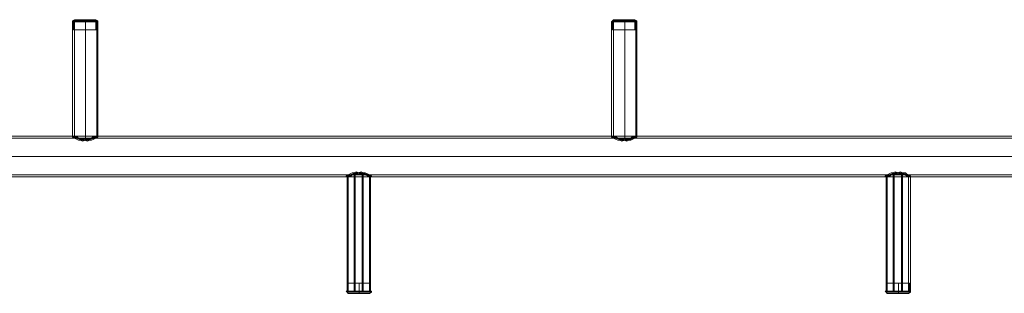
# Model space of a CAD drawing. Units: millimetres. Extents: x 1939 to 12881, y -13 to 10974.
# Drawn here: x 7957 to 9417, y 5060 to 5466 of the extents above; entities that cross this region are included whole.
import ezdxf

# ---------------------------------------------------------------- set-up
doc = ezdxf.new("R2010")
doc.units = ezdxf.units.MM
doc.layers.add('dupsko', color=250, linetype='Continuous', lineweight=9)
doc.layers.add('stål', color=253, linetype='Continuous', lineweight=9)

msp = doc.modelspace()

# ---------------------------------------------------------------- linework, layer by layer
at = {"layer": 'dupsko', "flags": 128}
for points in [[(8034.9, 5462.9), (8037.9, 5462.9), (8043.9, 5462.9), (8054.4, 5462.9), (8063.4, 5462.9), (8069.4, 5462.9), (8072.4, 5462.9), (8072.4, 5464.4), (8069.4, 5465.9), (8067.9, 5465.9), (8061.9, 5465.9), (8054.4, 5465.9), (8045.4, 5465.9), (8039.4, 5465.9), (8037.9, 5465.9)], [(8069.4, 5462.9), (8063.4, 5462.9), (8054.4, 5462.9), (8043.9, 5462.9), (8037.9, 5462.9), (8034.9, 5462.9), (8034.9, 5464.4), (8037.9, 5465.9), (8039.4, 5465.9), (8045.4, 5465.9), (8054.4, 5465.9), (8061.9, 5465.9), (8067.9, 5465.9)], [(8039.4, 5450.9), (8045.4, 5450.9), (8054.4, 5450.9), (8061.9, 5450.9), (8067.9, 5450.9), (8069.4, 5450.9), (8069.4, 5464.4), (8063.4, 5464.4), (8054.4, 5464.4), (8045.4, 5464.4), (8037.9, 5464.4), (8034.9, 5464.4), (8037.9, 5464.4), (8045.4, 5464.4), (8054.4, 5464.4), (8063.4, 5464.4), (8069.4, 5464.4), (8072.4, 5464.4)], [(8037.9, 5464.4), (8045.4, 5464.4), (8054.4, 5464.4), (8061.9, 5464.4), (8069.4, 5464.4), (8070.9, 5464.4), (8069.4, 5464.4), (8061.9, 5464.4), (8054.4, 5464.4), (8045.4, 5464.4), (8037.9, 5464.4), (8036.4, 5464.4), (8037.9, 5464.4), (8037.9, 5450.9), (8039.4, 5450.9), (8045.4, 5450.9), (8054.4, 5450.9), (8061.9, 5450.9), (8067.9, 5450.9), (8069.4, 5450.9)], [(8069.4, 5464.4), (8070.9, 5464.4), (8067.9, 5464.4), (8061.9, 5464.4), (8054.4, 5464.4), (8045.4, 5464.4), (8039.4, 5464.4), (8036.4, 5464.4), (8039.4, 5464.4), (8045.4, 5464.4), (8054.4, 5464.4), (8061.9, 5464.4), (8067.9, 5464.4)], [(8036.4, 5450.9), (8039.4, 5450.9), (8045.4, 5450.9), (8054.4, 5450.9), (8061.9, 5450.9), (8067.9, 5450.9), (8070.9, 5450.9), (8070.9, 5462.9), (8067.9, 5462.9), (8061.9, 5462.9), (8054.4, 5462.9), (8045.4, 5462.9), (8039.4, 5462.9), (8036.4, 5462.9)], [(8067.9, 5450.9), (8061.9, 5450.9), (8054.4, 5450.9), (8045.4, 5450.9), (8039.4, 5450.9), (8036.4, 5450.9), (8036.4, 5462.9), (8039.4, 5462.9), (8045.4, 5462.9), (8054.4, 5462.9), (8061.9, 5462.9), (8067.9, 5462.9)], [(8834.4, 5462.9), (8837.4, 5462.9), (8843.4, 5462.9), (8853.9, 5462.9), (8862.9, 5462.9), (8870.4, 5462.9), (8871.9, 5462.9), (8871.9, 5464.4), (8868.9, 5465.9), (8867.4, 5465.9), (8861.4, 5465.9), (8853.9, 5465.9), (8844.9, 5465.9), (8838.9, 5465.9), (8837.4, 5465.9)], [(8870.4, 5462.9), (8862.9, 5462.9), (8853.9, 5462.9), (8843.4, 5462.9), (8837.4, 5462.9), (8834.4, 5462.9), (8835.9, 5464.4), (8837.4, 5465.9), (8838.9, 5465.9), (8844.9, 5465.9), (8853.9, 5465.9), (8861.4, 5465.9), (8867.4, 5465.9)], [(8837.4, 5464.4), (8844.9, 5464.4), (8853.9, 5464.4), (8862.9, 5464.4), (8868.9, 5464.4), (8870.4, 5464.4), (8868.9, 5464.4), (8862.9, 5464.4), (8853.9, 5464.4), (8844.9, 5464.4), (8837.4, 5464.4), (8835.9, 5464.4), (8837.4, 5464.4), (8837.4, 5450.9), (8838.9, 5450.9), (8844.9, 5450.9), (8853.9, 5450.9), (8861.4, 5450.9), (8867.4, 5450.9), (8868.9, 5450.9)], [(8868.9, 5464.4), (8870.4, 5464.4), (8867.4, 5464.4), (8861.4, 5464.4), (8853.9, 5464.4), (8844.9, 5464.4), (8838.9, 5464.4), (8835.9, 5464.4), (8838.9, 5464.4), (8844.9, 5464.4), (8853.9, 5464.4), (8861.4, 5464.4), (8867.4, 5464.4)], [(8838.9, 5450.9), (8844.9, 5450.9), (8853.9, 5450.9), (8861.4, 5450.9), (8867.4, 5450.9), (8868.9, 5450.9), (8868.9, 5464.4), (8862.9, 5464.4), (8853.9, 5464.4), (8844.9, 5464.4), (8837.4, 5464.4), (8835.9, 5464.4), (8837.4, 5464.4), (8844.9, 5464.4), (8853.9, 5464.4), (8862.9, 5464.4), (8868.9, 5464.4), (8871.9, 5464.4)], [(8835.9, 5450.9), (8838.9, 5450.9), (8844.9, 5450.9), (8853.9, 5450.9), (8861.4, 5450.9), (8867.4, 5450.9), (8870.4, 5450.9), (8870.4, 5462.9), (8867.4, 5462.9), (8861.4, 5462.9), (8853.9, 5462.9), (8844.9, 5462.9), (8838.9, 5462.9), (8835.9, 5462.9)], [(8867.4, 5450.9), (8861.4, 5450.9), (8853.9, 5450.9), (8844.9, 5450.9), (8838.9, 5450.9), (8835.9, 5450.9), (8835.9, 5462.9), (8838.9, 5462.9), (8844.9, 5462.9), (8853.9, 5462.9), (8861.4, 5462.9), (8867.4, 5462.9)], [(8475.2, 5061.7), (8469.2, 5061.7), (8460.2, 5061.7), (8451.1, 5061.7), (8443.6, 5061.7), (8442.1, 5061.7), (8443.6, 5061.7), (8451.1, 5061.7), (8460.2, 5061.7), (8469.2, 5061.7), (8475.2, 5061.7), (8476.7, 5061.7), (8475.2, 5061.7), (8475.2, 5075.2), (8473.7, 5075.2), (8467.7, 5075.2), (8460.2, 5075.2), (8451.1, 5075.2), (8445.1, 5075.2), (8443.6, 5075.2)], [(8476.7, 5075.2), (8473.7, 5075.2), (8467.7, 5075.2), (8460.2, 5075.2), (8451.1, 5075.2), (8445.1, 5075.2), (8442.1, 5075.2), (8442.1, 5063.2), (8445.1, 5063.2), (8451.1, 5063.2), (8460.2, 5063.2), (8467.7, 5063.2), (8473.7, 5063.2), (8476.7, 5063.2)], [(8445.1, 5061.7), (8451.1, 5061.7), (8460.2, 5061.7), (8467.7, 5061.7), (8473.7, 5061.7), (8476.7, 5061.7), (8473.7, 5061.7), (8467.7, 5061.7), (8460.2, 5061.7), (8451.1, 5061.7), (8445.1, 5061.7), (8442.1, 5061.7), (8443.6, 5061.7), (8451.1, 5061.7), (8460.2, 5061.7), (8469.2, 5061.7), (8475.2, 5061.7), (8478.2, 5061.7), (8475.2, 5061.7), (8469.2, 5061.7), (8460.2, 5061.7), (8451.1, 5061.7), (8443.6, 5061.7), (8443.6, 5075.2), (8445.1, 5075.2), (8451.1, 5075.2), (8460.2, 5075.2), (8467.7, 5075.2), (8473.7, 5075.2)], [(8445.1, 5075.2), (8451.1, 5075.2), (8460.2, 5075.2), (8467.7, 5075.2), (8473.7, 5075.2), (8476.7, 5075.2), (8476.7, 5063.2), (8473.7, 5063.2), (8467.7, 5063.2), (8460.2, 5063.2), (8451.1, 5063.2), (8445.1, 5063.2)], [(9274.7, 5061.7), (9268.7, 5061.7), (9259.7, 5061.7), (9250.6, 5061.7), (9243.1, 5061.7), (9241.6, 5061.7), (9243.1, 5061.7), (9250.6, 5061.7), (9259.7, 5061.7), (9268.7, 5061.7), (9274.7, 5061.7), (9276.2, 5061.7), (9274.7, 5061.7), (9274.7, 5075.2), (9273.2, 5075.2), (9267.2, 5075.2), (9259.7, 5075.2), (9250.6, 5075.2), (9244.6, 5075.2), (9243.1, 5075.2)], [(9276.2, 5075.2), (9273.2, 5075.2), (9267.2, 5075.2), (9259.7, 5075.2), (9250.6, 5075.2), (9244.6, 5075.2), (9241.6, 5075.2), (9241.6, 5063.2), (9244.6, 5063.2), (9250.6, 5063.2), (9259.7, 5063.2), (9267.2, 5063.2), (9273.2, 5063.2), (9276.2, 5063.2)], [(9244.6, 5061.7), (9250.6, 5061.7), (9259.7, 5061.7), (9267.2, 5061.7), (9273.2, 5061.7), (9276.2, 5061.7), (9273.2, 5061.7), (9267.2, 5061.7), (9259.7, 5061.7), (9250.6, 5061.7), (9244.6, 5061.7), (9241.6, 5061.7), (9243.1, 5061.7), (9250.6, 5061.7), (9259.7, 5061.7), (9268.7, 5061.7), (9274.7, 5061.7), (9277.7, 5061.7), (9274.7, 5061.7), (9268.7, 5061.7), (9259.7, 5061.7), (9250.6, 5061.7), (9243.1, 5061.7), (9243.1, 5075.2), (9244.6, 5075.2), (9250.6, 5075.2), (9259.7, 5075.2), (9267.2, 5075.2), (9273.2, 5075.2)], [(9244.6, 5075.2), (9250.6, 5075.2), (9259.7, 5075.2), (9267.2, 5075.2), (9273.2, 5075.2), (9276.2, 5075.2), (9276.2, 5063.2), (9273.2, 5063.2), (9267.2, 5063.2), (9259.7, 5063.2), (9250.6, 5063.2), (9244.6, 5063.2)], [(8478.2, 5063.2), (8476.7, 5063.2), (8469.2, 5063.2), (8460.2, 5063.2), (8449.6, 5063.2), (8443.6, 5063.2), (8440.6, 5063.2), (8442.1, 5061.7), (8443.6, 5060.1), (8445.1, 5060.1), (8451.1, 5060.1), (8460.2, 5060.1), (8467.7, 5060.1), (8473.7, 5060.1), (8475.2, 5060.1)], [(8443.6, 5061.7), (8442.1, 5061.7)], [(8443.6, 5063.2), (8449.6, 5063.2), (8460.2, 5063.2), (8469.2, 5063.2), (8476.7, 5063.2), (8478.2, 5063.2), (8478.2, 5061.7), (8475.2, 5060.1), (8473.7, 5060.1), (8467.7, 5060.1), (8460.2, 5060.1), (8451.1, 5060.1), (8445.1, 5060.1)], [(9277.7, 5063.2), (9276.2, 5063.2), (9268.7, 5063.2), (9259.7, 5063.2), (9249.1, 5063.2), (9243.1, 5063.2), (9240.1, 5063.2), (9241.6, 5061.7), (9243.1, 5060.1), (9244.6, 5060.1), (9250.6, 5060.1), (9259.7, 5060.1), (9267.2, 5060.1), (9273.2, 5060.1), (9274.7, 5060.1)], [(9243.1, 5061.7), (9241.6, 5061.7)], [(9243.1, 5063.2), (9249.1, 5063.2), (9259.7, 5063.2), (9268.7, 5063.2), (9276.2, 5063.2), (9277.7, 5063.2), (9277.7, 5061.7), (9274.7, 5060.1), (9273.2, 5060.1), (9267.2, 5060.1), (9259.7, 5060.1), (9250.6, 5060.1), (9244.6, 5060.1)]]:
    msp.add_lwpolyline(points, dxfattribs=at)
for points in [[(8037.9, 5464.4), (8039.4, 5464.4), (8045.4, 5464.4), (8054.4, 5464.4), (8061.9, 5464.4), (8067.9, 5464.4), (8061.9, 5464.4), (8054.4, 5464.4), (8045.4, 5464.4), (8039.4, 5464.4), (8037.9, 5464.4), (8039.4, 5464.4), (8045.4, 5464.4), (8054.4, 5464.4), (8061.9, 5464.4), (8067.9, 5464.4), (8069.4, 5464.4), (8067.9, 5464.4), (8061.9, 5464.4), (8054.4, 5464.4), (8045.4, 5464.4), (8039.4, 5464.4)], [(8054.4, 5462.9), (8054.4, 5464.4), (8054.4, 5465.9), (8054.4, 5464.4)], [(8054.4, 5464.4), (8054.4, 5450.9)], [(8054.4, 5462.9), (8054.4, 5450.9)], [(8837.4, 5464.4), (8838.9, 5464.4), (8844.9, 5464.4), (8853.9, 5464.4), (8861.4, 5464.4), (8867.4, 5464.4), (8861.4, 5464.4), (8853.9, 5464.4), (8844.9, 5464.4), (8838.9, 5464.4), (8837.4, 5464.4), (8838.9, 5464.4), (8844.9, 5464.4), (8853.9, 5464.4), (8861.4, 5464.4), (8867.4, 5464.4), (8868.9, 5464.4), (8867.4, 5464.4), (8861.4, 5464.4), (8853.9, 5464.4), (8844.9, 5464.4), (8838.9, 5464.4)], [(8853.9, 5462.9), (8853.9, 5464.4), (8853.9, 5465.9), (8853.9, 5464.4)], [(8853.9, 5464.4), (8853.9, 5450.9)], [(8853.9, 5462.9), (8853.9, 5450.9)], [(8460.2, 5061.7), (8460.2, 5075.2)], [(8460.2, 5063.2), (8460.2, 5075.2)], [(9259.7, 5061.7), (9259.7, 5075.2)], [(9259.7, 5063.2), (9259.7, 5075.2)], [(8475.2, 5061.7), (8473.7, 5061.7), (8467.7, 5061.7), (8460.2, 5061.7), (8451.1, 5061.7), (8445.1, 5061.7), (8451.1, 5061.7), (8460.2, 5061.7), (8467.7, 5061.7), (8473.7, 5061.7), (8475.2, 5061.7), (8473.7, 5061.7), (8467.7, 5061.7), (8460.2, 5061.7), (8451.1, 5061.7), (8445.1, 5061.7), (8443.6, 5061.7), (8445.1, 5061.7), (8451.1, 5061.7), (8460.2, 5061.7), (8467.7, 5061.7), (8473.7, 5061.7)], [(8460.2, 5063.2), (8460.2, 5061.7), (8460.2, 5060.1), (8460.2, 5061.7)], [(9274.7, 5061.7), (9273.2, 5061.7), (9267.2, 5061.7), (9259.7, 5061.7), (9250.6, 5061.7), (9244.6, 5061.7), (9250.6, 5061.7), (9259.7, 5061.7), (9267.2, 5061.7), (9273.2, 5061.7), (9274.7, 5061.7), (9273.2, 5061.7), (9267.2, 5061.7), (9259.7, 5061.7), (9250.6, 5061.7), (9244.6, 5061.7), (9243.1, 5061.7), (9244.6, 5061.7), (9250.6, 5061.7), (9259.7, 5061.7), (9267.2, 5061.7), (9273.2, 5061.7)], [(9259.7, 5063.2), (9259.7, 5061.7), (9259.7, 5060.1), (9259.7, 5061.7)]]:
    msp.add_lwpolyline(points, close=True, dxfattribs=at)
at = {"layer": 'stål', "flags": 128}
for points in [[(8072.4, 5462.9), (8069.4, 5462.9), (8063.4, 5462.9), (8054.4, 5462.9), (8043.9, 5462.9), (8037.9, 5462.9), (8034.9, 5462.9), (8034.9, 5293.1), (8037.9, 5293.1), (8037.9, 5462.9), (8043.9, 5462.9), (8054.4, 5462.9), (8063.4, 5462.9), (8069.4, 5462.9), (8072.4, 5462.9), (8072.4, 5293.1), (8069.4, 5293.1)], [(8067.9, 5462.9), (8061.9, 5462.9), (8054.4, 5462.9), (8045.4, 5462.9), (8039.4, 5462.9), (8037.9, 5462.9), (8039.4, 5462.9), (8045.4, 5462.9), (8054.4, 5462.9), (8061.9, 5462.9), (8067.9, 5462.9), (8070.9, 5462.9), (8070.9, 5293.1)], [(8871.9, 5462.9), (8870.4, 5462.9), (8862.9, 5462.9), (8853.9, 5462.9), (8843.4, 5462.9), (8837.4, 5462.9), (8834.4, 5462.9), (8834.4, 5293.1), (8837.4, 5293.1), (8837.4, 5462.9), (8843.4, 5462.9), (8853.9, 5462.9), (8862.9, 5462.9), (8870.4, 5462.9), (8871.9, 5462.9), (8871.9, 5293.1), (8868.9, 5293.1)], [(8867.4, 5462.9), (8861.4, 5462.9), (8853.9, 5462.9), (8844.9, 5462.9), (8838.9, 5462.9), (8837.4, 5462.9), (8838.9, 5462.9), (8844.9, 5462.9), (8853.9, 5462.9), (8861.4, 5462.9), (8867.4, 5462.9), (8870.4, 5462.9), (8870.4, 5293.1)], [(10752, 5293.1), (10748.9, 5293.1), (10739.9, 5293.1), (10726.4, 5293.1), (10705.4, 5293.1), (10681.3, 5293.1), (10651.3, 5293.1), (10618.2, 5293.1), (10583.6, 5293.1), (10546.1, 5293.1), (7755.3, 5293.1), (7753.8, 5293.1), (7753.8, 5291.6)], [(10752, 5290.1), (10748.9, 5290.1), (10739.9, 5290.1), (10726.4, 5290.1), (10705.4, 5290.1), (10681.3, 5290.1), (10651.3, 5290.1), (10618.2, 5290.1), (10583.6, 5290.1), (10546.1, 5290.1), (7753.8, 5290.1)], [(10752, 5236), (10748.9, 5236), (10739.9, 5236), (10726.4, 5236), (10705.4, 5236), (10681.3, 5236), (10651.3, 5236), (10618.2, 5236), (10583.6, 5236), (10546.1, 5236), (7753.8, 5236)], [(10752, 5233), (10748.9, 5233), (10739.9, 5233), (10726.4, 5233), (10705.4, 5233), (10681.3, 5233), (10651.3, 5233), (10618.2, 5233), (10583.6, 5233), (10546.1, 5233), (7755.3, 5233), (7753.8, 5233), (7753.8, 5234.5)], [(8445.1, 5063.2), (8451.1, 5063.2), (8460.2, 5063.2), (8467.7, 5063.2), (8473.7, 5063.2), (8476.7, 5063.2), (8473.7, 5063.2), (8467.7, 5063.2), (8460.2, 5063.2), (8451.1, 5063.2), (8445.1, 5063.2), (8443.6, 5063.2), (8443.6, 5233), (8440.6, 5233)], [(8476.7, 5233), (8476.7, 5063.2), (8469.2, 5063.2), (8460.2, 5063.2), (8449.6, 5063.2), (8443.6, 5063.2), (8440.6, 5063.2), (8443.6, 5063.2), (8449.6, 5063.2), (8460.2, 5063.2), (8469.2, 5063.2), (8476.7, 5063.2), (8478.2, 5063.2)], [(8442.1, 5233), (8442.1, 5063.2)], [(8452.6, 5239), (8452.6, 5063.2)], [(8454.1, 5237.5), (8454.1, 5063.2)], [(8464.7, 5237.5), (8464.7, 5063.2)], [(8466.2, 5239), (8466.2, 5063.2)], [(8478.2, 5233), (8475.2, 5233), (8475.2, 5063.2)], [(9244.6, 5063.2), (9250.6, 5063.2), (9259.7, 5063.2), (9267.2, 5063.2), (9273.2, 5063.2), (9276.2, 5063.2), (9273.2, 5063.2), (9267.2, 5063.2), (9259.7, 5063.2), (9250.6, 5063.2), (9244.6, 5063.2), (9243.1, 5063.2), (9243.1, 5233), (9240.1, 5233)], [(9276.2, 5063.2), (9268.7, 5063.2), (9259.7, 5063.2), (9249.1, 5063.2), (9243.1, 5063.2), (9240.1, 5063.2), (9243.1, 5063.2), (9249.1, 5063.2), (9259.7, 5063.2), (9268.7, 5063.2), (9276.2, 5063.2), (9277.7, 5063.2), (9277.7, 5233), (9274.7, 5233), (9274.7, 5063.2)], [(9241.6, 5233), (9241.6, 5063.2)], [(9252.1, 5239), (9252.1, 5063.2)], [(9253.6, 5237.5), (9253.6, 5063.2)], [(9264.2, 5237.5), (9264.2, 5063.2)], [(9265.7, 5239), (9265.7, 5063.2)]]:
    msp.add_lwpolyline(points, dxfattribs=at)
for points in [[(8054.4, 5462.9), (8054.4, 5288.6)], [(8054.4, 5462.9), (8054.4, 5287.1)], [(8853.9, 5462.9), (8853.9, 5288.6)], [(8853.9, 5462.9), (8853.9, 5287.1)], [(8049.9, 5285.6), (8054.4, 5287.1), (8057.4, 5287.1), (8061.9, 5288.6), (8064.9, 5290.1), (8067.9, 5291.6), (8069.4, 5291.6), (8070.9, 5293.1), (8072.4, 5293.1), (8072.4, 5291.6), (8070.9, 5291.6), (8069.4, 5290.1), (8066.4, 5288.6), (8063.4, 5287.1), (8060.4, 5287.1), (8057.4, 5285.6), (8052.9, 5287.1), (8049.9, 5287.1), (8045.4, 5288.6), (8042.4, 5290.1), (8039.4, 5291.6), (8037.9, 5291.6), (8036.4, 5293.1), (8034.9, 5293.1), (8034.9, 5291.6), (8036.4, 5291.6), (8037.9, 5290.1), (8040.9, 5288.6), (8043.9, 5287.1), (8046.9, 5287.1), (8049.9, 5285.6)], [(8051.4, 5288.6), (8048.4, 5288.6), (8045.4, 5288.6), (8040.9, 5290.1), (8039.4, 5291.6), (8037.9, 5291.6), (8037.9, 5293.1), (8039.4, 5291.6), (8042.4, 5291.6), (8043.9, 5290.1), (8049.9, 5288.6), (8052.9, 5288.6), (8055.9, 5288.6), (8060.4, 5288.6), (8061.9, 5288.6), (8067.9, 5290.1), (8069.4, 5291.6), (8070.9, 5293.1), (8069.4, 5293.1), (8067.9, 5291.6), (8064.9, 5291.6), (8063.4, 5290.1), (8057.4, 5288.6), (8054.4, 5288.6), (8051.4, 5288.6)], [(8849.4, 5285.6), (8853.9, 5287.1), (8856.9, 5287.1), (8861.4, 5288.6), (8864.4, 5290.1), (8867.4, 5291.6), (8868.9, 5291.6), (8870.4, 5293.1), (8871.9, 5293.1), (8871.9, 5291.6), (8870.4, 5291.6), (8868.9, 5290.1), (8865.9, 5288.6), (8862.9, 5287.1), (8859.9, 5287.1), (8856.9, 5285.6), (8852.4, 5287.1), (8849.4, 5287.1), (8844.9, 5288.6), (8841.9, 5290.1), (8840.4, 5291.6), (8837.4, 5291.6), (8835.9, 5293.1), (8834.4, 5293.1), (8834.4, 5291.6), (8835.9, 5291.6), (8837.4, 5290.1), (8840.4, 5288.6), (8843.4, 5287.1), (8846.4, 5287.1), (8849.4, 5285.6)], [(8850.9, 5288.6), (8847.9, 5288.6), (8844.9, 5288.6), (8840.4, 5290.1), (8838.9, 5291.6), (8837.4, 5291.6), (8837.4, 5293.1), (8838.9, 5291.6), (8841.9, 5291.6), (8843.4, 5290.1), (8849.4, 5288.6), (8852.4, 5288.6), (8856.9, 5288.6), (8859.9, 5288.6), (8862.9, 5288.6), (8867.4, 5290.1), (8868.9, 5291.6), (8870.4, 5293.1), (8868.9, 5293.1), (8867.4, 5291.6), (8864.4, 5291.6), (8862.9, 5290.1), (8856.9, 5288.6), (8853.9, 5288.6), (8850.9, 5288.6)], [(10541.6, 5263), (10579.1, 5263), (10613.7, 5263), (10645.3, 5263), (10673.8, 5263), (10694.8, 5263), (10711.4, 5263), (10721.9, 5263), (10724.9, 5263), (10721.9, 5263), (10718.9, 5263), (10708.4, 5263), (10693.3, 5263), (10670.8, 5263), (10643.7, 5263), (10612.2, 5263), (10577.6, 5263), (10540.1, 5263), (7750.8, 5263), (7749.3, 5263)], [(7758.3, 5263), (10550.6, 5263), (7761.3, 5263), (7759.8, 5263)], [(8455.6, 5240.5), (8452.6, 5239), (8449.6, 5239), (8446.6, 5237.5), (8443.6, 5236), (8442.1, 5234.5), (8440.6, 5234.5), (8440.6, 5233), (8442.1, 5233), (8443.6, 5234.5), (8446.6, 5234.5), (8448.1, 5236), (8451.1, 5237.5), (8455.6, 5239), (8458.7, 5239), (8463.2, 5240.5), (8466.2, 5239), (8469.2, 5239), (8472.2, 5237.5), (8475.2, 5236), (8476.7, 5234.5), (8478.2, 5234.5), (8478.2, 5233), (8476.7, 5233), (8475.2, 5234.5), (8473.7, 5234.5), (8470.7, 5236), (8467.7, 5237.5), (8463.2, 5239), (8460.2, 5239), (8455.6, 5240.5)], [(8457.1, 5237.5), (8460.2, 5237.5), (8463.2, 5237.5), (8469.2, 5236), (8472.2, 5234.5), (8473.7, 5233), (8475.2, 5233), (8476.7, 5233), (8475.2, 5233), (8475.2, 5234.5), (8473.7, 5236), (8469.2, 5237.5), (8466.2, 5237.5), (8463.2, 5237.5), (8458.7, 5237.5), (8455.6, 5237.5), (8449.6, 5236), (8448.1, 5234.5), (8445.1, 5233), (8443.6, 5233), (8445.1, 5234.5), (8446.6, 5236), (8451.1, 5237.5), (8454.1, 5237.5), (8457.1, 5237.5)], [(9255.1, 5240.5), (9252.1, 5239), (9249.1, 5239), (9246.1, 5237.5), (9243.1, 5236), (9241.6, 5234.5), (9240.1, 5234.5), (9240.1, 5233), (9241.6, 5233), (9243.1, 5234.5), (9246.1, 5234.5), (9247.6, 5236), (9252.1, 5237.5), (9255.1, 5239), (9258.1, 5239), (9262.7, 5240.5), (9265.7, 5239), (9270.2, 5239), (9271.7, 5237.5), (9274.7, 5236), (9276.2, 5234.5), (9277.7, 5234.5), (9277.7, 5233), (9276.2, 5233), (9274.7, 5234.5), (9273.2, 5234.5), (9270.2, 5236), (9267.2, 5237.5), (9262.7, 5239), (9259.7, 5239), (9255.1, 5240.5)], [(9256.6, 5237.5), (9259.7, 5237.5), (9262.7, 5237.5), (9268.7, 5236), (9271.7, 5234.5), (9273.2, 5233), (9274.7, 5233), (9276.2, 5233), (9274.7, 5233), (9274.7, 5234.5), (9273.2, 5236), (9268.7, 5237.5), (9265.7, 5237.5), (9262.7, 5237.5), (9258.1, 5237.5), (9255.1, 5237.5), (9249.1, 5236), (9247.6, 5234.5), (9244.6, 5233), (9243.1, 5233), (9244.6, 5234.5), (9246.1, 5236), (9250.6, 5237.5), (9253.6, 5237.5), (9256.6, 5237.5)]]:
    msp.add_lwpolyline(points, close=True, dxfattribs=at)

doc.saveas('drawing.dxf')
